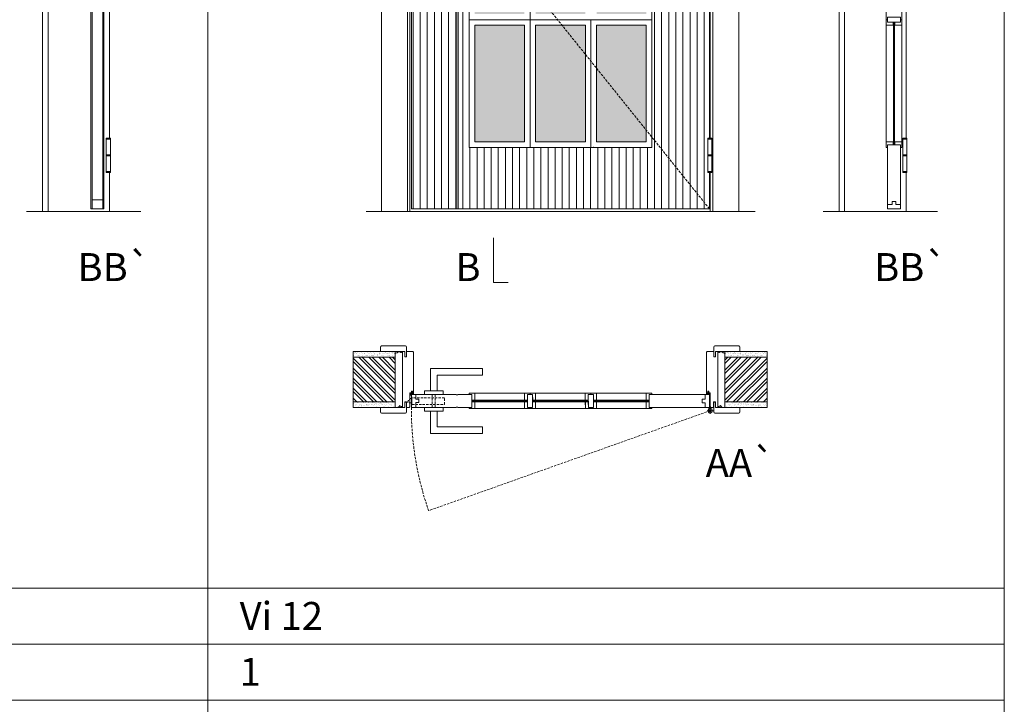
# Model space of a CAD drawing. Units: millimetres. Extents: x -50 to 2050, y -7 to 1479.
# Drawn here: x 901 to 1165, y 465 to 649 of the extents above; entities that cross this region are included whole.
import ezdxf
from ezdxf.enums import TextEntityAlignment as Align

# ---------------------------------------------------------------- set-up
doc = ezdxf.new("R2010")
doc.units = ezdxf.units.MM
doc.linetypes.add('DASHED2', pattern=[9.525, 6.35, -3.175])
for name, color, linetype, lineweight in [('1-VISIVEIS', 7, 'Continuous', 0), ('Aduela', 4, 'Continuous', 0), ('Bites', 40, 'Continuous', 0), ('Borracha batente', 215, 'Continuous', 0), ('Espuma de aplicação', 9, 'Continuous', 0), ('Extensor', 5, 'Continuous', 0), ('Ferragens', 3, 'Continuous', 0), ('Guarniçao', 2, 'Continuous', 0), ('Linha corte', 20, 'Continuous', 20), ('Mapa vaos', 7, 'Continuous', 0), ('Parede', 91, 'Continuous', 0), ('Porta', 1, 'Continuous', 0), ('Sentido abertura', 8, 'Continuous', 0), ('Vidro', 4, 'Continuous', 0)]:
    doc.layers.add(name, color=color, linetype=linetype, lineweight=lineweight)
doc.styles.add('ÁREAS', font='arial.ttf')

msp = doc.modelspace()

# ---------------------------------------------------------------- hatches: boundary and pattern name
at = {"layer": 'Parede'}
h = msp.add_hatch(dxfattribs=at)
h.set_pattern_fill('AR-SAND', color=256, scale=0.020003, style=0)
h.set_pattern_definition([(37.5, (-11106459.4922, -8237934), (-0.03200596025, 0.978989639655), [0, -0.77228871483, 0, -0.863743957376, 0, -0.825637606316]), (7.5, (-11106459.4922, -8237934), (0.8991964324, 1.43388918275), [0, -0.416629438264, 0, -0.69607601271, 0, -0.266744457425]), (327.5, (-11106460.1171, -8237934), (1.58224844865, 0.0028748485), [0, -0.254042340405, 0, -0.914552425457, 0, -1.193998999903]), (317.5, (-11106460.1171, -8237934), (1.52736746628, 0.4459329687), [0, -0.127021170202, 0, -0.599539923355, 0, -0.685914319093])])
h.paths.add_polyline_path([(1001.47, 559.26, -0.113135), (1001.47, 559.37), (1001.47, 559.61), (999.36, 559.61), (997.76, 559.61), (997.76, 559.61), (990.19, 559.61), (990.19, 558.11), (1001.47, 558.11)])
h.paths.add_polyline_path([(1001.47, 546.11), (990.19, 546.11), (990.19, 544.95), (1001.47, 544.95)])
h = msp.add_hatch(dxfattribs=at)
h.set_pattern_fill('ANSI32', color=256, scale=0.200033, style=0)
h.set_pattern_definition([(135, (9643.5555, -4778.5444), (1.34726296, 1.34726296), []), (135, (9642.6573, -4778.5444), (1.34726296, 1.34726296), [])])
h.paths.add_polyline_path([(990.19, 558.12), (990.19, 546.11), (1001.47, 546.11), (1001.47, 558.12)])
h = msp.add_hatch(dxfattribs=at)
h.set_pattern_fill('AR-SAND', color=256, scale=0.020003, style=0)
h.set_pattern_definition([(142.5, (11108550.9391, -8237933.9999), (0.03200596025, 0.978989639655), [0, -0.77228871483, 0, -0.863743957376, 0, -0.825637606316]), (172.5, (11108550.9391, -8237933.9999), (-0.8991964324, 1.43388918275), [0, -0.416629438264, 0, -0.69607601271, 0, -0.266744457425]), (212.5, (11108551.564, -8237933.9999), (-1.58224844865, 0.0028748485), [0, -0.254042340405, 0, -0.914552425457, 0, -1.193998999903]), (222.5, (11108551.564, -8237933.9999), (-1.52736746628, 0.4459329687), [0, -0.127021170202, 0, -0.599539923355, 0, -0.685914319093])])
h.paths.add_polyline_path([(1089.97, 559.26, 0.113135), (1089.97, 559.37), (1089.97, 559.61), (1092.09, 559.61), (1093.69, 559.61), (1093.69, 559.61), (1101.26, 559.61), (1101.26, 558.11), (1089.97, 558.11)])
h.paths.add_polyline_path([(1089.97, 546.11), (1101.26, 546.11), (1101.26, 544.95), (1089.97, 544.95)])
h = msp.add_hatch(dxfattribs=at)
h.set_pattern_fill('ANSI32', color=256, scale=0.200033, style=0)
h.set_pattern_definition([(45, (-7552.1086, -4778.5444), (-1.34726296, 1.34726296), []), (45, (-7551.2104, -4778.5444), (-1.34726296, 1.34726296), [])])
h.paths.add_polyline_path([(1101.26, 558.12), (1101.26, 546.11), (1089.97, 546.11), (1089.97, 558.12)])
at = {"layer": 'Porta'}
h = msp.add_hatch(dxfattribs=at)
h.set_pattern_fill('ANSI31', color=256, scale=0.6001, angle=45, style=0)
h.set_pattern_definition([(90, (-117001.4718, -74574.4279), (-1.905317553, 3e-16), [])])
h.paths.add_polyline_path([(1005.82, 597.88), (1085.83, 597.88), (1085.83, 797.88), (1005.82, 797.88)])
edge = h.paths.add_edge_path(flags=16)
edge.add_line((1021.32, 699.11), (1021.32, 614.38))
edge.add_line((1021.32, 614.38), (1070.33, 614.38))
edge.add_line((1070.33, 614.38), (1070.33, 785.88))
edge.add_line((1070.33, 785.88), (1021.32, 785.88))
edge.add_line((1021.32, 785.88), (1021.32, 700.91))
h = msp.add_hatch(color=256, dxfattribs=at)
h.dxf.hatch_style = 1
h.paths.add_polyline_path([(1018.32, 699.11), (1017.82, 699.11), (1017.82, 597.88), (1018.32, 597.88)])
h.paths.add_polyline_path([(1017.82, 700.91), (1018.32, 700.91), (1018.32, 797.88), (1017.82, 797.88)])
at = {"layer": 'Vidro'}
h = msp.add_hatch(color=4, dxfattribs=at)
h.paths.add_polyline_path([(1039.15, 784.38), (1052.49, 784.38), (1052.49, 753.08), (1039.15, 753.08)])
h.paths.add_polyline_path([(1036.15, 784.38), (1022.82, 784.38), (1022.82, 753.08), (1036.15, 753.08)])
h.paths.add_polyline_path([(1068.83, 784.38), (1055.49, 784.38), (1055.49, 753.08), (1068.83, 753.08)])
h.paths.add_polyline_path([(1068.83, 718.78), (1055.5, 718.78), (1055.49, 750.08), (1068.83, 750.08)])
h.paths.add_polyline_path([(1039.16, 718.78), (1052.5, 718.78), (1052.49, 750.08), (1039.15, 750.08)])
h.paths.add_polyline_path([(1036.16, 718.78), (1022.82, 718.78), (1022.82, 750.08), (1036.15, 750.08)])
h.paths.add_polyline_path([(1036.16, 715.78), (1022.82, 715.78), (1022.82, 684.48), (1036.16, 684.48)])
h.paths.add_polyline_path([(1039.16, 715.78), (1052.5, 715.78), (1052.5, 684.48), (1039.16, 684.48)])
h.paths.add_polyline_path([(1068.83, 715.78), (1055.5, 715.78), (1055.5, 684.48), (1068.83, 684.48)])
h.paths.add_polyline_path([(1036.16, 650.18), (1022.83, 650.17), (1022.82, 681.48), (1036.16, 681.48)])
h.paths.add_polyline_path([(1039.16, 650.18), (1052.5, 650.18), (1052.5, 681.48), (1039.16, 681.48)])
h.paths.add_polyline_path([(1068.84, 650.18), (1055.5, 650.18), (1055.5, 681.48), (1068.83, 681.48)])
h.paths.add_polyline_path([(1036.16, 647.17), (1022.83, 647.17), (1022.82, 615.87), (1036.16, 615.87)])
h.paths.add_polyline_path([(1039.16, 647.17), (1052.5, 647.17), (1052.5, 615.87), (1039.16, 615.87)])
h.paths.add_polyline_path([(1068.84, 647.17), (1055.5, 647.17), (1055.5, 615.87), (1068.83, 615.87)])

# ---------------------------------------------------------------- linework, layer by layer
at = {"layer": '1-VISIVEIS'}
msp.add_lwpolyline([(1022.02, 548.11), (1022.02, 544.61)], dxfattribs=at)
at = {"layer": 'Aduela'}
for points in [[(1086.03, 784.61), (1086.03, 798.18), (1005.42, 798.18), (1005.42, 597.18), (1086.03, 597.18), (1086.03, 607.7)], [(1086.03, 616.85), (1086.03, 691.58)]]:
    msp.add_lwpolyline(points, dxfattribs=at)
for points in [[(1005.12, 544.61, 0.414214), (1005.42, 544.91), (1005.42, 548.51), (1005.8, 548.51), (1005.8, 548.96), (1005.92, 548.96), (1006.12, 548.96), (1006.12, 548.51), (1006.42, 548.51), (1006.42, 559.32, 0.415021), (1006.12, 559.62), (1004.5, 559.62), (1004.5, 558.22), (1004.06, 558.22), (1004.06, 559.62), (1003.42, 559.62), (1003.42, 544.61), (1003.42, 544.61), (1003.42, 544.61), (1003.42, 544.61), (1003.42, 544.61), (1003.42, 544.61), (1003.42, 544.61), (1003.42, 544.61), (1003.42, 544.61), (1004.06, 544.61), (1004.06, 546.11), (1004.52, 546.11), (1004.52, 544.61), (1005.12, 544.61)], [(1086.33, 544.61, -0.414214), (1086.03, 544.91), (1086.03, 548.51), (1085.65, 548.51), (1085.65, 548.96), (1085.52, 548.96), (1085.33, 548.96), (1085.33, 548.51), (1085.03, 548.51), (1085.03, 559.32, -0.415021), (1085.33, 559.62), (1086.95, 559.62), (1086.95, 558.22), (1087.39, 558.22), (1087.39, 559.62), (1088.03, 559.62), (1088.03, 544.61), (1088.03, 544.61), (1088.03, 544.61), (1088.03, 544.61), (1088.03, 544.61), (1088.03, 544.61), (1088.03, 544.61), (1088.03, 544.61), (1088.03, 544.61), (1087.39, 544.61), (1087.39, 546.11), (1086.93, 546.11), (1086.93, 544.61), (1086.33, 544.61)]]:
    msp.add_lwpolyline(points, format="xyb", dxfattribs=at)
at = {"layer": 'Bites'}
for p, q in [((1133.27, 785.15), (1133.27, 615.68)), ((1137.39, 784.55), (1137.39, 615.68)), ((1022.64, 548.42), (1069.03, 548.42)), ((1022.05, 544.3), (1069.03, 544.3))]:
    msp.add_line(p, q, dxfattribs=at)
for points in [[(1037.66, 648.68), (1021.33, 648.67), (1021.32, 682.98), (1037.66, 682.98)], [(1037.66, 648.67), (1021.33, 648.67), (1021.32, 614.37), (1037.66, 614.37)], [(1037.66, 648.67), (1054, 648.67), (1054, 614.37), (1037.66, 614.37)], [(1070.34, 648.67), (1054, 648.67), (1054, 614.37), (1070.33, 614.37)], [(1036.16, 647.17), (1022.83, 647.17), (1022.82, 615.87), (1036.16, 615.87)], [(1039.16, 647.17), (1052.5, 647.17), (1052.5, 615.87), (1039.16, 615.87)], [(1068.84, 647.17), (1055.5, 647.17), (1055.5, 615.87), (1068.83, 615.87)]]:
    msp.add_lwpolyline(points, close=True, dxfattribs=at)
for points in [[(1133.27, 648.68), (1133.27, 647.18), (1135.13, 647.18), (1135.13, 647.98), (1135.13, 647.98), (1135.13, 647.98), (1133.58, 647.98), (1133.58, 648.68), (1133.27, 648.68)], [(1137.39, 648.68), (1137.39, 647.18), (1135.54, 647.18), (1135.54, 647.98), (1135.54, 647.98), (1135.54, 647.98), (1137.08, 647.98), (1137.08, 648.68), (1137.39, 648.68)], [(1133.27, 614.38), (1133.27, 615.88), (1135.13, 615.88), (1135.13, 615.08), (1135.13, 615.08), (1135.13, 615.08), (1133.58, 615.08), (1133.58, 614.38), (1133.27, 614.38)], [(1137.39, 614.38), (1137.39, 615.88), (1135.54, 615.88), (1135.54, 615.08), (1135.54, 615.08), (1135.54, 615.08), (1137.08, 615.08), (1137.08, 614.38), (1137.39, 614.38)], [(1037.65, 548.42), (1036.15, 548.42), (1036.15, 546.56), (1036.95, 546.56), (1036.95, 546.56), (1036.95, 546.56), (1036.95, 548.11), (1037.65, 548.11), (1037.65, 548.42)], [(1037.65, 548.42), (1039.16, 548.42), (1039.16, 546.56), (1038.36, 546.56), (1038.36, 546.56), (1038.36, 546.56), (1038.35, 548.11), (1037.65, 548.11), (1037.65, 548.42)], [(1053.99, 548.42), (1052.49, 548.41), (1052.49, 546.56), (1053.29, 546.56), (1053.29, 546.56), (1053.29, 546.56), (1053.29, 548.11), (1053.99, 548.11), (1053.99, 548.42)], [(1053.99, 548.42), (1055.49, 548.42), (1055.49, 546.56), (1054.69, 546.56), (1054.69, 546.56), (1054.69, 546.56), (1054.69, 548.11), (1053.99, 548.11), (1053.99, 548.42)], [(1070.33, 548.42), (1068.83, 548.42), (1068.83, 546.57), (1069.63, 546.57), (1069.63, 546.57), (1069.63, 546.57), (1069.63, 548.11), (1070.33, 548.11), (1070.33, 548.42)], [(1037.65, 544.3), (1036.15, 544.3), (1036.15, 546.15), (1036.95, 546.15), (1036.95, 546.15), (1036.95, 546.15), (1036.95, 544.61), (1037.65, 544.61), (1037.65, 544.3)], [(1037.65, 544.3), (1039.15, 544.3), (1039.15, 546.15), (1038.35, 546.15), (1038.35, 546.15), (1038.35, 546.15), (1038.35, 544.61), (1037.65, 544.61), (1037.65, 544.3)], [(1054, 544.3), (1052.5, 544.3), (1052.49, 546.15), (1053.29, 546.15), (1053.29, 546.15), (1053.29, 546.15), (1053.3, 544.61), (1054, 544.61), (1054, 544.3)], [(1054, 544.3), (1055.5, 544.3), (1055.49, 546.15), (1054.69, 546.15), (1054.69, 546.15), (1054.69, 546.15), (1054.7, 544.61), (1054, 544.61), (1054, 544.3)], [(1070.33, 544.3), (1068.83, 544.3), (1068.83, 546.15), (1069.63, 546.15), (1069.63, 546.15), (1069.63, 546.15), (1069.63, 544.61), (1070.33, 544.61), (1070.33, 544.3)]]:
    msp.add_lwpolyline(points, dxfattribs=at)
for points in [[(1022.02, 548.11), (1022.02, 546.57), (1022.82, 546.57), (1022.82, 548.42, -0.926748), (1022.82, 548.42), (1021.32, 548.42, -0.667767), (1021.32, 548.42), (1021.32, 548.11), (1021.97, 548.11)], [(1022.02, 544.61), (1022.02, 546.15), (1022.82, 546.15), (1022.82, 544.3, 0.459088), (1022.82, 544.3), (1021.32, 544.3, 0.667187), (1021.32, 544.3), (1021.32, 544.61), (1021.97, 544.61)]]:
    msp.add_lwpolyline(points, format="xyb", close=True, dxfattribs=at)
at = {"layer": 'Borracha batente'}
for points in [[(1005.92, 548.96), (1005.92, 548.96), (1005.92, 548.96), (1005.92, 548.96), (1005.92, 548.96), (1005.92, 548.96), (1006.12, 548.8), (1006.09, 548.75), (1006.12, 548.8), (1006.09, 548.75), (1005.97, 548.8), (1005.97, 548.71), (1006.12, 548.6), (1006.06, 548.56), (1005.97, 548.63), (1005.97, 548.51), (1006.42, 548.51), (1006.42, 548.12), (1005.94, 548.11, 0.394074), (1005.56, 547.93), (1005.42, 547.87), (1005.42, 547.87), (1005.42, 548.25, -0.414213), (1005.67, 548.51), (1005.91, 548.51), (1005.91, 548.62), (1005.85, 548.56), (1005.8, 548.59), (1005.91, 548.7), (1005.91, 548.82), (1005.83, 548.75), (1005.8, 548.79), (1005.83, 548.75), (1005.8, 548.79), (1005.92, 548.96), (1005.92, 548.96), (1005.92, 548.96), (1005.92, 548.96), (1005.92, 548.96), (1005.92, 548.96)], [(1085.52, 548.96), (1085.52, 548.96), (1085.52, 548.96), (1085.52, 548.96), (1085.52, 548.96), (1085.52, 548.96), (1085.33, 548.8), (1085.36, 548.76), (1085.33, 548.8), (1085.36, 548.76), (1085.48, 548.81), (1085.48, 548.72), (1085.33, 548.6), (1085.38, 548.57), (1085.48, 548.63), (1085.48, 548.51), (1085.03, 548.51), (1085.03, 548.13), (1085.51, 548.11, -0.394074), (1085.88, 547.93), (1086.03, 547.87), (1086.03, 547.87), (1086.03, 548.26, 0.414213), (1085.78, 548.51), (1085.53, 548.51), (1085.53, 548.63), (1085.6, 548.56), (1085.65, 548.59), (1085.53, 548.71), (1085.53, 548.82), (1085.62, 548.76), (1085.65, 548.79), (1085.62, 548.76), (1085.65, 548.79), (1085.52, 548.96), (1085.52, 548.96), (1085.52, 548.96), (1085.52, 548.96), (1085.52, 548.96), (1085.52, 548.96)]]:
    msp.add_lwpolyline(points, format="xyb", dxfattribs=at)
for points in [[(1005.61, 548.39), (1005.61, 548.39), (1006.3, 548.39), (1006.3, 548.21), (1005.94, 548.24, 0.360954), (1005.61, 548.06, -0.171185)], [(1085.83, 548.39), (1085.83, 548.39), (1085.15, 548.39), (1085.15, 548.22), (1085.51, 548.24, -0.360954), (1085.84, 548.07, 0.171185)]]:
    msp.add_lwpolyline(points, format="xyb", close=True, dxfattribs=at)
at = {"layer": 'Espuma de aplicação'}
for points in [[(1003.42, 558.92, 0.430929), (1003, 559.41, 0.47587), (1001.97, 559.27, 0.610207), (1001.47, 558.87), (1001.47, 544.84, 0.36478), (1001.74, 544.65, 0.443486), (1002.66, 545.12, 0.454961), (1003.42, 544.99), (1003.42, 558.92)], [(1088.03, 558.92, -0.430929), (1088.45, 559.41, -0.47587), (1089.48, 559.27, -0.610207), (1089.97, 558.87), (1089.97, 544.84, -0.36478), (1089.7, 544.65, -0.443486), (1088.78, 545.12, -0.454961), (1088.03, 544.99), (1088.03, 558.92)]]:
    msp.add_lwpolyline(points, format="xyb", close=True, dxfattribs=at)
at = {"layer": 'Extensor'}
for points in [[(908.29, 798.94), (908.29, 597.16)], [(1122.08, 798.94), (1122.08, 597.16)]]:
    msp.add_lwpolyline(points, dxfattribs=at)
at = {"layer": 'Ferragens'}
for points in [[(923.92, 616.85), (925.02, 616.85), (925.02, 616.6), (923.92, 616.6)], [(1085.34, 616.85), (1086.44, 616.85), (1086.44, 616.6), (1085.34, 616.6)], [(1137.71, 616.85), (1138.81, 616.85), (1138.81, 616.6), (1137.71, 616.6)], [(925.02, 607.7), (923.92, 607.7), (923.92, 607.95), (925.02, 607.95)], [(1086.44, 607.7), (1085.34, 607.7), (1085.34, 607.95), (1086.44, 607.95)], [(1138.81, 607.7), (1137.71, 607.7), (1137.71, 607.95), (1138.81, 607.95)]]:
    msp.add_lwpolyline(points, close=True, dxfattribs=at)
for points in [[(923.92, 612.4), (923.92, 616.6)], [(923.92, 616.6), (925.02, 616.6)], [(925.02, 616.6), (925.02, 612.4)], [(1085.34, 612.4), (1085.34, 616.6)], [(1085.34, 616.6), (1086.44, 616.6)], [(1086.44, 616.6), (1086.44, 612.4)], [(1137.71, 612.4), (1137.71, 616.6)], [(1137.71, 616.6), (1138.81, 616.6)], [(1138.81, 616.6), (1138.81, 612.4)], [(925.02, 612.15), (923.92, 612.15)], [(923.92, 607.95), (923.92, 612.15)], [(925.02, 612.15), (925.02, 607.95)], [(1086.44, 612.15), (1085.34, 612.15)], [(1085.34, 607.95), (1085.34, 612.15)], [(1086.44, 612.15), (1086.44, 607.95)], [(1138.81, 612.15), (1137.71, 612.15)], [(1137.71, 607.95), (1137.71, 612.15)], [(1138.81, 612.15), (1138.81, 607.95)], [(925.02, 607.95), (923.92, 607.95)], [(1086.44, 607.95), (1085.34, 607.95)], [(1138.81, 607.95), (1137.71, 607.95)], [(1010.92, 549.11), (1010.92, 555.11), (1024.92, 555.11), (1024.92, 553.31), (1012.72, 553.31), (1012.72, 553.31), (1012.72, 549.11)], [(1009.32, 548.11), (1014.32, 548.11), (1014.32, 549.11), (1009.32, 549.11), (1009.32, 548.11)], [(1009.32, 544.62), (1014.32, 544.62), (1014.32, 543.62), (1009.32, 543.62), (1009.32, 544.62)], [(1085.98, 544.57), (1085.98, 542.95)], [(1010.92, 543.62), (1010.92, 537.62), (1024.92, 537.62), (1024.92, 539.42), (1012.72, 539.42), (1012.72, 539.42), (1012.72, 543.62)], [(1085.17, 543.76), (1086.87, 543.76)]]:
    msp.add_lwpolyline(points, dxfattribs=at)
at = {"layer": 'Ferragens', "ltscale": 2}
for points in [[(925.02, 612.15), (923.92, 612.15), (923.92, 612.4), (925.02, 612.4)], [(1086.44, 612.15), (1085.34, 612.15), (1085.34, 612.4), (1086.44, 612.4)], [(1138.81, 612.15), (1137.71, 612.15), (1137.71, 612.4), (1138.81, 612.4)]]:
    msp.add_lwpolyline(points, close=True, dxfattribs=at)
at = {"layer": 'Ferragens', "linetype": 'DASHED2', "ltscale": 0.1}
msp.add_lwpolyline([(1005.82, 545.87), (1004.82, 545.87), (1004.82, 546.07, -0.280411), (1005.82, 547.08)], format="xyb", close=True, dxfattribs=at)
for points in [[(1005.97, 545.23), (1005.97, 547.43), (1005.82, 547.43), (1005.82, 545.23)], [(1005.97, 547.24), (1005.97, 545.42), (1014.67, 545.42), (1014.67, 547.24)], [(1011.42, 544.63), (1012.22, 544.63), (1012.22, 548.11), (1011.42, 548.11)]]:
    msp.add_lwpolyline(points, close=True, dxfattribs=at)
at = {"layer": 'Ferragens'}
for radius in [0.61, 0.31]:
    msp.add_circle((1085.98, 543.76), radius, dxfattribs=at)
at = {"layer": 'Guarniçao'}
for points in [[(908.29, 806.1), (906.79, 806.1), (906.79, 597.18)], [(1122.08, 806.1), (1120.58, 806.1), (1120.58, 597.18)], [(924.79, 691.58), (924.79, 616.85)], [(1138.58, 691.58), (1138.58, 616.85)], [(924.79, 607.7), (924.79, 597.18)], [(1138.58, 607.7), (1138.58, 597.18)]]:
    msp.add_lwpolyline(points, dxfattribs=at)
for points in [[(1004.76, 597.18), (997.76, 597.18), (997.76, 805.84), (1004.76, 805.84)], [(1086.69, 597.18), (1093.69, 597.18), (1093.69, 805.84), (1086.69, 805.84)]]:
    msp.add_lwpolyline(points, close=True, dxfattribs=at)
for points in [[(1004.5, 558.22), (1004.5, 560.82, 0.413444), (1004.2, 561.12), (997.8, 561.12, 0.414212), (997.5, 560.82), (997.5, 559.62), (999.36, 559.62), (999.36, 559.62), (1003.33, 559.62), (1003.33, 559.62), (1003.33, 559.62), (1004.06, 559.62), (1004.06, 558.22), (1004.5, 558.22), (1004.5, 560.82)], [(1086.95, 558.22), (1086.95, 560.82, -0.413444), (1087.25, 561.12), (1093.65, 561.12, -0.414212), (1093.95, 560.82), (1093.95, 559.62), (1092.09, 559.62), (1092.09, 559.62), (1088.12, 559.62), (1088.12, 559.62), (1088.12, 559.62), (1087.39, 559.62), (1087.39, 558.22), (1086.95, 558.22), (1086.95, 560.82)], [(1004.5, 546.01), (1004.5, 543.41, -0.413444), (1004.2, 543.11), (997.8, 543.11, -0.414212), (997.5, 543.41), (997.5, 544.61), (999.36, 544.61), (999.36, 544.61), (1003.33, 544.61), (1003.33, 544.61), (1003.33, 544.61), (1004.06, 544.61), (1004.06, 546.01), (1004.5, 546.01), (1004.5, 543.41)], [(1086.95, 546.01), (1086.95, 543.41, 0.413444), (1087.25, 543.11), (1093.65, 543.11, 0.414212), (1093.95, 543.41), (1093.95, 544.61), (1092.09, 544.61), (1092.09, 544.61), (1088.12, 544.61), (1088.12, 544.61), (1088.12, 544.61), (1087.39, 544.61), (1087.39, 546.01), (1086.95, 546.01), (1086.95, 543.41)]]:
    msp.add_lwpolyline(points, format="xyb", dxfattribs=at)
at = {"layer": 'Linha corte'}
msp.add_line((993.63, 597.18), (1098.07, 597.18), dxfattribs=at)
for points in [[(919.79, 667.38), (919.79, 597.88), (923.29, 597.88), (923.29, 667.38)], [(1137.39, 648.68), (1137.39, 647.18), (1135.54, 647.18), (1135.49, 647.18), (1135.49, 615.88), (1135.49, 615.88), (1135.54, 615.88), (1137.39, 615.88), (1137.39, 614.38), (1137.08, 614.38), (1137.08, 597.88), (1133.58, 597.88), (1133.58, 614.38), (1133.27, 614.38), (1133.27, 615.88), (1135.13, 615.88), (1135.18, 615.88), (1135.18, 647.18), (1135.13, 647.18), (1133.27, 647.18), (1133.27, 648.68)], [(902.54, 597.18), (933.17, 597.18)], [(1116.33, 597.18), (1146.96, 597.18)], [(1018.27, 544.61), (1021.32, 544.61), (1021.32, 544.3), (1022.82, 544.3), (1022.82, 546.16), (1036.15, 546.2), (1036.15, 544.3), (1039.15, 544.3), (1039.15, 546.16), (1052.5, 546.16), (1052.5, 544.3), (1055.5, 544.3), (1055.5, 546.16), (1068.83, 546.16), (1068.83, 544.3), (1070.33, 544.3), (1070.33, 544.61), (1073.68, 544.61), (1073.68, 544.61), (1074.13, 544.61), (1074.13, 544.61), (1085.83, 544.61), (1085.83, 548.11), (1074.13, 548.11), (1074.13, 548.11), (1073.68, 548.11), (1073.68, 548.11), (1070.33, 548.11), (1070.33, 548.42), (1068.83, 548.42), (1068.83, 546.56), (1055.49, 546.56), (1055.5, 548.41), (1052.49, 548.42), (1052.49, 546.56), (1039.16, 546.56), (1039.16, 546.56), (1039.16, 548.42), (1036.15, 548.42), (1036.15, 546.56), (1022.82, 546.56), (1022.82, 546.57), (1022.82, 548.42), (1021.32, 548.42), (1021.32, 548.11), (1018.27, 548.11), (1018.27, 548.01), (1017.82, 548.01), (1017.82, 548.11), (1005.82, 548.11), (1005.82, 544.61), (1017.82, 544.61), (1017.82, 544.71), (1018.27, 544.71), (1018.27, 544.61)]]:
    msp.add_lwpolyline(points, dxfattribs=at)
for points in [[(990.19, 559.62), (997.5, 559.62), (997.5, 560.82, -0.414214), (997.8, 561.12), (1004.2, 561.12, -0.413444), (1004.5, 560.82), (1004.5, 559.62), (1006.12, 559.62, 8.056184), (1006.12, 559.62), (1006.12, 559.62), (1006.12, 559.62, -0.408009), (1006.42, 559.32), (1006.42, 548.51, 0.661107), (1006.42, 548.51, 0.000013), (1006.12, 548.51), (1006.12, 548.96), (1005.8, 548.96), (1005.8, 548.51), (1005.42, 548.51, -0.605841), (1005.42, 548.51), (1005.42, 544.91, -0.414214), (1005.12, 544.61), (1004.5, 544.61), (1004.5, 543.41, -0.402814), (1004.2, 543.11), (997.8, 543.11, -0.414212), (997.5, 543.41), (997.5, 544.61), (990.19, 544.61)], [(1101.26, 559.62), (1093.95, 559.62), (1093.95, 560.82, 0.414214), (1093.65, 561.12), (1087.25, 561.12, 0.413444), (1086.95, 560.82), (1086.95, 559.62), (1085.33, 559.62, -8.056184), (1085.33, 559.62), (1085.33, 559.62), (1085.33, 559.62, 0.408009), (1085.03, 559.32), (1085.03, 548.51, -0.661107), (1085.03, 548.51, -0.000013), (1085.33, 548.51), (1085.33, 548.96), (1085.65, 548.96), (1085.65, 548.51), (1086.03, 548.51, 0.605841), (1086.03, 548.51), (1086.03, 544.91, 0.414214), (1086.33, 544.61), (1086.95, 544.61), (1086.95, 543.41, 0.402814), (1087.25, 543.11), (1093.65, 543.11, 0.414212), (1093.95, 543.41), (1093.95, 544.61), (1101.26, 544.61)]]:
    msp.add_lwpolyline(points, format="xyb", dxfattribs=at)
msp.add_point((1054.7, 614.38), dxfattribs=at)
at = {"layer": 'Mapa vaos'}
msp.add_line((1086.02, 597.18), (1093.96, 597.18), dxfattribs=at)
for points in [[(737.36, 496.09), (951.14, 496.09), (951.14, 837.34), (737.36, 837.34)], [(951.14, 496.09), (1164.93, 496.09), (1164.93, 837.34), (951.14, 837.34)], [(737.36, 481.09), (951.14, 481.09), (951.14, 496.09), (737.36, 496.09)], [(951.14, 481.09), (1164.93, 481.09), (1164.93, 496.09), (951.14, 496.09)], [(737.36, 466.09), (951.14, 466.09), (951.14, 481.09), (737.36, 481.09)], [(951.14, 466.09), (1164.93, 466.09), (1164.93, 481.09), (951.14, 481.09)], [(737.36, 451.09), (951.14, 451.09), (951.14, 466.09), (737.36, 466.09)], [(951.14, 451.09), (1164.93, 451.09), (1164.93, 466.09), (951.14, 466.09)]]:
    msp.add_lwpolyline(points, close=True, dxfattribs=at)
for points in [[(925.02, 608.38), (925.02, 616.17)], [(1086.44, 608.38), (1086.44, 616.17)], [(1138.81, 608.38), (1138.81, 616.17)], [(1027.82, 590.15), (1027.82, 589.65), (1027.82, 589.15), (1027.82, 588.15), (1027.82, 586.15), (1027.82, 578.15), (1029.82, 578.15), (1031.82, 578.15)]]:
    msp.add_lwpolyline(points, dxfattribs=at)
at = {"layer": 'Parede'}
for points in [[(990.19, 558.12), (1001.47, 558.12), (1001.47, 559.62), (990.19, 559.62)], [(990.19, 558.12), (990.19, 546.11), (1001.47, 546.11), (1001.47, 558.12)], [(1101.26, 558.12), (1089.97, 558.12), (1089.97, 559.62), (1101.26, 559.62)], [(1101.26, 558.12), (1101.26, 546.11), (1089.97, 546.11), (1089.97, 558.12)], [(990.19, 546.11), (1001.47, 546.11), (1001.47, 544.61), (990.19, 544.61)], [(1101.26, 546.11), (1089.97, 546.11), (1089.97, 544.61), (1101.26, 544.61)]]:
    msp.add_lwpolyline(points, close=True, dxfattribs=at)
at = {"layer": 'Porta'}
for points in [[(1021.32, 597.88), (1005.82, 597.88), (1005.82, 797.88), (1021.32, 797.88)], [(1021.32, 797.88), (1085.83, 797.88), (1085.83, 784.61), (1085.34, 784.61), (1085.34, 775.46), (1085.83, 775.46), (1085.83, 700.73), (1085.34, 700.73), (1085.34, 691.58), (1085.83, 691.58), (1085.83, 616.85), (1085.34, 616.85), (1085.34, 607.7), (1085.83, 607.7), (1085.83, 597.88), (1021.32, 597.88)], [(1021.32, 597.88), (1085.83, 597.88), (1085.83, 607.7), (1085.34, 607.7), (1085.34, 616.85), (1085.83, 616.85), (1085.83, 691.58), (1085.34, 691.58), (1085.34, 700.73), (1085.83, 700.73), (1085.83, 775.46), (1085.34, 775.46), (1085.34, 784.61), (1085.83, 784.61), (1085.83, 797.88), (1021.32, 797.88)], [(1021.32, 614.38), (1070.33, 614.38), (1070.33, 785.88), (1021.32, 785.88)], [(1018.32, 699.11), (1018.32, 597.88), (1017.82, 597.88), (1017.82, 699.11)], [(1021.32, 699.11), (1021.32, 614.38)], [(1021.32, 699.11), (1021.32, 614.38)], [(1085.83, 616.85), (1085.83, 691.58)], [(923.29, 597.88), (923.29, 597.88), (922.99, 597.88), (922.99, 600.35), (922.88, 600.35), (921.75, 600.35), (921.75, 600.35), (921.34, 600.35), (921.34, 600.35), (920.1, 600.35), (920.1, 597.88), (919.79, 597.88), (919.79, 597.88), (923.29, 597.88)], [(922.99, 597.88), (922.99, 597.88), (922.99, 597.88), (922.99, 600.35), (922.88, 600.35), (921.75, 600.35), (921.75, 600.35), (921.34, 600.35), (921.34, 600.35), (920.1, 600.35), (920.1, 597.88), (920.1, 597.88), (920.1, 597.88), (922.99, 597.88)], [(1133.58, 597.88), (1137.08, 597.88), (1137.08, 599.08), (1135.78, 599.08), (1135.78, 599.88), (1134.88, 599.88), (1134.88, 599.08), (1133.58, 599.08), (1133.58, 597.88), (1137.08, 597.88)], [(1005.82, 544.61), (1005.82, 548.11), (1007.02, 548.11), (1007.02, 546.81), (1007.82, 546.81), (1007.82, 545.91), (1007.02, 545.91), (1007.02, 544.61), (1005.82, 544.61), (1005.82, 548.11)], [(1018.27, 544.61), (1022.02, 544.61), (1022.02, 548.11), (1018.27, 548.11)], [(1073.68, 544.61), (1069.63, 544.61), (1069.63, 548.11), (1073.68, 548.11)], [(1074.13, 548.11), (1084.63, 548.11), (1084.63, 546.81), (1083.83, 546.81), (1083.83, 545.9), (1084.63, 545.9), (1084.63, 544.61), (1074.13, 544.61)], [(1085.83, 544.61), (1085.83, 548.11), (1084.63, 548.11), (1084.63, 546.81), (1083.83, 546.81), (1083.83, 545.9), (1084.63, 545.9), (1084.63, 544.61), (1085.83, 544.61), (1085.83, 548.11)]]:
    msp.add_lwpolyline(points, dxfattribs=at)
for points in [[(919.79, 597.88), (919.79, 668.08), (920.1, 668.08), (920.1, 597.88)], [(923.29, 597.88), (923.29, 668.08), (922.99, 668.08), (922.99, 597.88)], [(1133.58, 647.98), (1137.08, 647.98), (1137.08, 649.38), (1133.58, 649.38)], [(1137.08, 615.08), (1137.08, 599.08), (1135.78, 599.08), (1135.78, 599.88), (1134.88, 599.88), (1134.88, 599.08), (1133.58, 599.08), (1133.58, 615.08)], [(1038.35, 544.61), (1038.35, 548.11), (1036.95, 548.11), (1036.95, 544.61)], [(1036.95, 544.61), (1036.95, 548.11), (1038.35, 548.11), (1038.35, 544.61)], [(1036.95, 544.61), (1036.95, 548.11), (1038.35, 548.11), (1038.35, 544.61)], [(1038.35, 544.61), (1038.35, 548.11), (1036.95, 548.11), (1036.95, 544.61)], [(1053.3, 544.61), (1053.29, 548.11), (1054.69, 548.11), (1054.7, 544.61)], [(1054.7, 544.61), (1054.69, 548.11), (1053.29, 548.11), (1053.3, 544.61)], [(1054.7, 544.61), (1054.69, 548.11), (1053.29, 548.11), (1053.3, 544.61)], [(1053.3, 544.61), (1053.29, 548.11), (1054.69, 548.11), (1054.7, 544.61)]]:
    msp.add_lwpolyline(points, close=True, dxfattribs=at)
at = {"layer": 'Sentido abertura', "linetype": 'DASHED2', "ltscale": 0.1}
msp.add_line((1085.98, 543.76), (1010.44, 516.93), dxfattribs=at)
msp.add_lwpolyline([(1011.43, 690.54), (1085.83, 597.88)], dxfattribs=at)
msp.add_arc((1087.31, 543.99), 81.49, 179.5539, 199.3924, dxfattribs=at)
at = {"layer": 'Vidro'}
for points in [[(1135.49, 647.88), (1135.4, 647.98), (1135.26, 647.98), (1135.18, 647.88), (1135.18, 615.19)], [(1135.18, 615.19), (1135.18, 647.88), (1135.26, 647.98), (1135.4, 647.98), (1135.49, 647.88), (1135.49, 615.19), (1135.4, 615.08), (1135.26, 615.08), (1135.18, 615.19), (1135.18, 647.88)], [(1135.18, 647.88), (1135.18, 615.19)], [(1135.18, 647.88), (1135.18, 615.19)], [(1135.26, 647.98), (1135.26, 615.19)], [(1135.26, 647.98), (1135.26, 615.08)], [(1135.4, 647.98), (1135.4, 615.19)], [(1135.4, 647.98), (1135.4, 615.08)], [(1135.49, 647.88), (1135.49, 615.19)], [(1022.01, 546.24), (1036.95, 546.24)], [(1036.85, 546.16), (1022.12, 546.16), (1022.02, 546.24), (1022.02, 546.48), (1022.12, 546.56), (1036.85, 546.56), (1036.95, 546.48), (1036.95, 546.24), (1036.85, 546.16), (1022.12, 546.16)], [(1022.02, 546.48), (1036.95, 546.48)], [(1053.19, 546.16), (1038.46, 546.16), (1038.35, 546.24), (1038.35, 546.48), (1038.45, 546.56), (1053.16, 546.56), (1053.29, 546.45), (1053.29, 546.24), (1053.19, 546.16), (1038.46, 546.16)], [(1038.35, 546.48), (1053.29, 546.45)], [(1038.35, 546.24), (1053.29, 546.24)], [(1054.8, 546.16), (1069.55, 546.16), (1069.63, 546.24), (1069.63, 546.48), (1069.55, 546.56), (1054.8, 546.56), (1054.69, 546.48), (1054.69, 546.24), (1054.8, 546.16), (1069.55, 546.16)], [(1069.63, 546.48), (1054.69, 546.48)], [(1069.63, 546.24), (1054.7, 546.24)]]:
    msp.add_lwpolyline(points, dxfattribs=at)

# ---------------------------------------------------------------- texts
at = {"layer": 'Mapa vaos', "style": 'ÁREAS'}
for s, height, p in [('BB`', 7.501, (916.23, 582.29)), ('BB`', 7.501, (1130.02, 582.29)), ('B', 7.5, (1017.65, 582.29)), ('AA`', 7.501, (1084.8, 529.75))]:
    msp.add_text(s, height=height, dxfattribs=at).set_placement(p, align=Align.MIDDLE_LEFT)
at = {"layer": 'Mapa vaos', "attachment_point": 1, "style": 'ÁREAS'}
for s, width, insert, char_height in [('Vi 12', 58.8898, (959.73, 492.43), 7.501), ('{\\fArial|b1|i0|c0|p34;1}', 0.3304, (959.73, 477.43), 7.5013)]:
    msp.add_mtext_dynamic_manual_height_columns(s, width=width, gutter_width=12.5, heights=[0], dxfattribs=dict(at, insert=insert, char_height=char_height))

doc.saveas('drawing.dxf')
